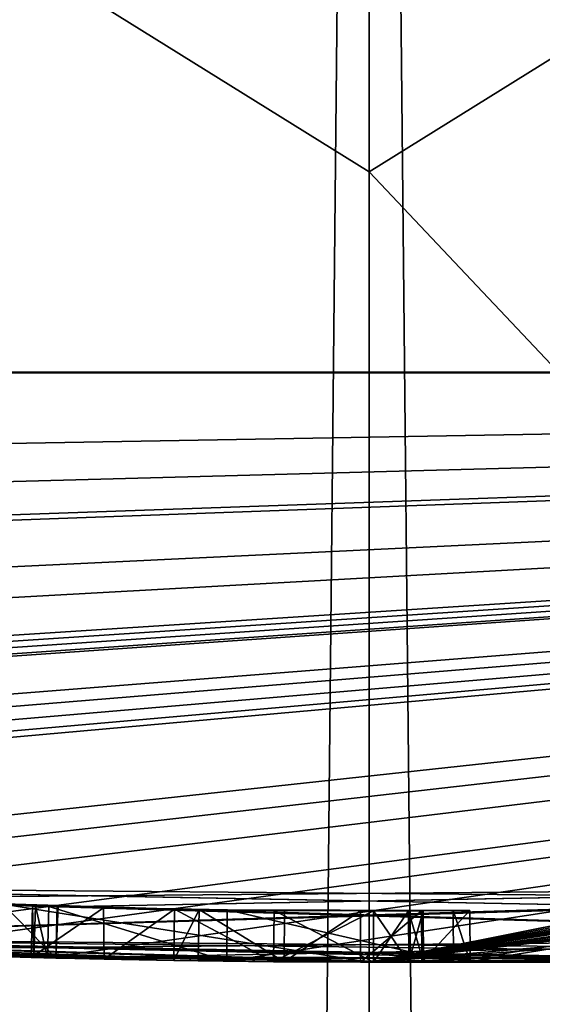
# Model space of a CAD drawing. Units: millimetres. Extents: x -24 to 91, y -240 to 24.
# Drawn here: x -1 to 0, y -24 to -22 of the extents above; entities that cross this region are included whole.
import ezdxf

# ---------------------------------------------------------------- set-up
doc = ezdxf.new("R2010")
doc.units = ezdxf.units.MM
doc.header["$LTSCALE"] = 81.481481
for name, color, linetype in [('184', 7, 'CONTINUOUS'), ('185', 7, 'CONTINUOUS'), ('186', 7, 'CONTINUOUS'), ('187', 7, 'CONTINUOUS'), ('188', 7, 'CONTINUOUS'), ('189', 7, 'CONTINUOUS'), ('190', 7, 'CONTINUOUS'), ('191', 7, 'CONTINUOUS'), ('192', 7, 'CONTINUOUS'), ('193', 7, 'CONTINUOUS'), ('194', 7, 'CONTINUOUS'), ('195', 7, 'CONTINUOUS'), ('210', 7, 'CONTINUOUS'), ('212', 7, 'CONTINUOUS'), ('214', 7, 'CONTINUOUS'), ('216', 7, 'CONTINUOUS'), ('217', 7, 'CONTINUOUS'), ('224', 7, 'CONTINUOUS'), ('225', 7, 'CONTINUOUS'), ('265', 7, 'CONTINUOUS'), ('266', 7, 'CONTINUOUS'), ('34', 7, 'CONTINUOUS'), ('37', 7, 'CONTINUOUS'), ('41', 7, 'CONTINUOUS'), ('47', 7, 'CONTINUOUS'), ('51', 7, 'CONTINUOUS'), ('58', 7, 'CONTINUOUS'), ('650', 7, 'CONTINUOUS'), ('651', 7, 'CONTINUOUS')]:
    doc.layers.add(name, color=color, linetype=linetype)

msp = doc.modelspace()

# ---------------------------------------------------------------- linework, layer by layer
at = {"layer": '184', "color": 252, "linetype": 'Continuous', "true_color": 0x969696}
for points in [[(-0.627, -23.4916, 10.247), (-0.2775, -23.4984, 10.0029), (-0.6243, -23.3917, 10.247), (-0.627, -23.4916, 10.247)], [(-0.6243, -23.3917, 10.247), (-0.2775, -23.4984, 10.0029), (-0.2764, -23.3984, 10.0029), (-0.6243, -23.3917, 10.247)], [(-0.2775, -23.4984, 10.0029), (0.165, -23.4994, 10.128), (-0.2764, -23.3984, 10.0029), (-0.2775, -23.4984, 10.0029)], [(-0.2764, -23.3984, 10.0029), (0.165, -23.4994, 10.128), (0.1643, -23.3994, 10.128), (-0.2764, -23.3984, 10.0029)]]:
    msp.add_3dface(points, dxfattribs=at)
at = {"layer": '185', "color": 252, "linetype": 'Continuous', "true_color": 0x969696}
for points in [[(-0.659, -23.4908, 10.527), (-0.6535, -23.4909, 10.3797), (-0.6562, -23.3908, 10.527), (-0.659, -23.4908, 10.527)], [(-0.6562, -23.3908, 10.527), (-0.6535, -23.4909, 10.3797), (-0.6507, -23.391, 10.3798), (-0.6562, -23.3908, 10.527)], [(-0.6535, -23.4909, 10.3797), (-0.627, -23.4916, 10.247), (-0.6507, -23.391, 10.3798), (-0.6535, -23.4909, 10.3797)], [(-0.627, -23.4916, 10.247), (-0.6243, -23.3917, 10.247), (-0.6507, -23.391, 10.3798), (-0.627, -23.4916, 10.247)]]:
    msp.add_3dface(points, dxfattribs=at)
at = {"layer": '186', "color": 252, "linetype": 'Continuous', "true_color": 0x969696}
for points in [[(-0.659, -23.4908, 11.914), (-0.659, -23.4908, 10.527), (-0.6562, -23.3908, 11.914), (-0.659, -23.4908, 11.914)], [(-0.659, -23.4908, 10.527), (-0.6562, -23.3908, 10.527), (-0.6562, -23.3908, 11.914), (-0.659, -23.4908, 10.527)]]:
    msp.add_3dface(points, dxfattribs=at)
at = {"layer": '187', "color": 252, "linetype": 'Continuous', "true_color": 0x969696}
for points in [[(-0.659, -23.4908, 11.914), (-0.6562, -23.3908, 11.914), (-0.5178, -23.3943, 12.053), (-0.659, -23.4908, 11.914)], [(-0.5168, -23.4943, 12.053), (-0.659, -23.4908, 11.914), (-0.5178, -23.3943, 12.053), (-0.5168, -23.4943, 12.053)], [(-0.3794, -23.3969, 11.914), (-0.5168, -23.4943, 12.053), (-0.5178, -23.3943, 12.053), (-0.3794, -23.3969, 11.914)], [(-0.381, -23.4969, 11.914), (-0.5168, -23.4943, 12.053), (-0.3794, -23.3969, 11.914), (-0.381, -23.4969, 11.914)]]:
    msp.add_3dface(points, dxfattribs=at)
at = {"layer": '188', "color": 252, "linetype": 'Continuous', "true_color": 0x969696}
for points in [[(-0.381, -23.4969, 11.582), (-0.381, -23.4969, 11.914), (-0.3794, -23.3969, 11.582), (-0.381, -23.4969, 11.582)], [(-0.381, -23.4969, 11.914), (-0.3794, -23.3969, 11.914), (-0.3794, -23.3969, 11.582), (-0.381, -23.4969, 11.914)]]:
    msp.add_3dface(points, dxfattribs=at)
at = {"layer": '189', "color": 252, "linetype": 'Continuous', "true_color": 0x969696}
for points in [[(-0.186, -23.4993, 11.582), (-0.381, -23.4969, 11.582), (-0.3794, -23.3969, 11.582), (-0.186, -23.4993, 11.582)], [(-0.186, -23.4993, 11.582), (-0.3794, -23.3969, 11.582), (-0.1852, -23.3993, 11.582), (-0.186, -23.4993, 11.582)], [(0.009, -23.4, 11.582), (-0.186, -23.4993, 11.582), (-0.1852, -23.3993, 11.582), (0.009, -23.4, 11.582)], [(0.009, -23.5, 11.582), (-0.186, -23.4993, 11.582), (0.009, -23.4, 11.582), (0.009, -23.5, 11.582)]]:
    msp.add_3dface(points, dxfattribs=at)
at = {"layer": '190', "color": 252, "linetype": 'Continuous', "true_color": 0x969696}
for points in [[(0.0776, -23.4999, 11.5536), (0.009, -23.5, 11.582), (0.0772, -23.3999, 11.5537), (0.0776, -23.4999, 11.5536)], [(0.009, -23.5, 11.582), (0.009, -23.4, 11.582), (0.0772, -23.3999, 11.5537), (0.009, -23.5, 11.582)], [(0.1055, -23.3998, 11.485), (0.0776, -23.4999, 11.5536), (0.0772, -23.3999, 11.5537), (0.1055, -23.3998, 11.485)], [(0.106, -23.4998, 11.485), (0.0776, -23.4999, 11.5536), (0.1055, -23.3998, 11.485), (0.106, -23.4998, 11.485)]]:
    msp.add_3dface(points, dxfattribs=at)
at = {"layer": '191', "color": 252, "linetype": 'Continuous', "true_color": 0x969696}
for points in [[(0.106, -23.4998, 11.443), (0.106, -23.4998, 11.485), (0.1055, -23.3998, 11.485), (0.106, -23.4998, 11.443)], [(0.106, -23.4998, 11.443), (0.1055, -23.3998, 11.485), (0.1055, -23.3998, 11.443), (0.106, -23.4998, 11.443)]]:
    msp.add_3dface(points, dxfattribs=at)
at = {"layer": '192', "color": 252, "linetype": 'Continuous', "true_color": 0x969696}
for points in [[(0.009, -23.4, 11.346), (0.0776, -23.4999, 11.3744), (0.0772, -23.3999, 11.3744), (0.009, -23.4, 11.346)], [(0.009, -23.5, 11.346), (0.0776, -23.4999, 11.3744), (0.009, -23.4, 11.346), (0.009, -23.5, 11.346)], [(0.106, -23.4998, 11.443), (0.1055, -23.3998, 11.443), (0.0772, -23.3999, 11.3744), (0.106, -23.4998, 11.443)], [(0.0776, -23.4999, 11.3744), (0.106, -23.4998, 11.443), (0.0772, -23.3999, 11.3744), (0.0776, -23.4999, 11.3744)]]:
    msp.add_3dface(points, dxfattribs=at)
at = {"layer": '193', "color": 252, "linetype": 'Continuous', "true_color": 0x969696}
for points in [[(-0.381, -23.4969, 11.346), (-0.186, -23.4993, 11.346), (-0.3794, -23.3969, 11.346), (-0.381, -23.4969, 11.346)], [(-0.3794, -23.3969, 11.346), (-0.186, -23.4993, 11.346), (-0.1852, -23.3993, 11.346), (-0.3794, -23.3969, 11.346)], [(-0.186, -23.4993, 11.346), (0.009, -23.5, 11.346), (-0.1852, -23.3993, 11.346), (-0.186, -23.4993, 11.346)], [(0.009, -23.5, 11.346), (0.009, -23.4, 11.346), (-0.1852, -23.3993, 11.346), (0.009, -23.5, 11.346)]]:
    msp.add_3dface(points, dxfattribs=at)
at = {"layer": '194', "color": 252, "linetype": 'Continuous', "true_color": 0x969696}
for points in [[(-0.381, -23.4969, 10.507), (-0.381, -23.4969, 11.346), (-0.3794, -23.3969, 10.507), (-0.381, -23.4969, 10.507)], [(-0.381, -23.4969, 11.346), (-0.3794, -23.3969, 11.346), (-0.3794, -23.3969, 10.507), (-0.381, -23.4969, 11.346)]]:
    msp.add_3dface(points, dxfattribs=at)
at = {"layer": '195', "color": 252, "linetype": 'Continuous', "true_color": 0x969696}
for points in [[(-0.381, -23.4969, 10.507), (-0.3794, -23.3969, 10.507), (-0.3314, -23.3977, 10.3113), (-0.381, -23.4969, 10.507)], [(-0.333, -23.4976, 10.3115), (-0.381, -23.4969, 10.507), (-0.3314, -23.3977, 10.3113), (-0.333, -23.4976, 10.3115)], [(-0.1655, -23.4994, 10.2388), (-0.333, -23.4976, 10.3115), (-0.3314, -23.3977, 10.3113), (-0.1655, -23.4994, 10.2388)], [(-0.1647, -23.3994, 10.2388), (-0.1655, -23.4994, 10.2388), (-0.3314, -23.3977, 10.3113), (-0.1647, -23.3994, 10.2388)], [(-0.0163, -23.4, 10.2852), (-0.1655, -23.4994, 10.2388), (-0.1647, -23.3994, 10.2388), (-0.0163, -23.4, 10.2852)], [(-0.0163, -23.5, 10.2853), (-0.1655, -23.4994, 10.2388), (-0.0163, -23.4, 10.2852), (-0.0163, -23.5, 10.2853)], [(0.1029, -23.4998, 10.3271), (-0.0163, -23.5, 10.2853), (0.1022, -23.3998, 10.3271), (0.1029, -23.4998, 10.3271)], [(0.1022, -23.3998, 10.3271), (-0.0163, -23.5, 10.2853), (-0.0163, -23.4, 10.2852), (0.1022, -23.3998, 10.3271)], [(0.1964, -23.3992, 10.2451), (0.1029, -23.4998, 10.3271), (0.1022, -23.3998, 10.3271), (0.1964, -23.3992, 10.2451)], [(0.1973, -23.4992, 10.2449), (0.1029, -23.4998, 10.3271), (0.1964, -23.3992, 10.2451), (0.1973, -23.4992, 10.2449)], [(0.1643, -23.3994, 10.128), (0.1973, -23.4992, 10.2449), (0.1964, -23.3992, 10.2451), (0.1643, -23.3994, 10.128)], [(0.165, -23.4994, 10.128), (0.1973, -23.4992, 10.2449), (0.1643, -23.3994, 10.128), (0.165, -23.4994, 10.128)]]:
    msp.add_3dface(points, dxfattribs=at)
at = {"layer": '210', "color": 252, "linetype": 'Continuous', "true_color": 0x969696}
for points in [[(-1.474, -23.3535, 13.798), (-1.4786, -23.4534, 13.798), (1.0736, -23.3754, 15.2692), (-1.474, -23.3535, 13.798)], [(-1.4786, -23.4534, 13.798), (1.0806, -23.4751, 15.2734), (1.0736, -23.3754, 15.2692), (-1.4786, -23.4534, 13.798)]]:
    msp.add_3dface(points, dxfattribs=at)
at = {"layer": '212', "color": 252, "linetype": 'Continuous', "true_color": 0x969696}
for points in [[(0.6065, -23.3921, 15.5373), (-1.4858, -23.453, 14.3387), (-1.4807, -23.3531, 14.3387), (0.6065, -23.3921, 15.5373)], [(0.6109, -23.4921, 15.5404), (-1.4858, -23.453, 14.3387), (0.6065, -23.3921, 15.5373), (0.6109, -23.4921, 15.5404)]]:
    msp.add_3dface(points, dxfattribs=at)
at = {"layer": '214', "color": 252, "linetype": 'Continuous', "true_color": 0x969696}
for points in [[(1.474, -23.3535, 19.713), (1.4786, -23.4534, 19.713), (-1.0736, -23.3754, 18.2418), (1.474, -23.3535, 19.713)], [(1.4786, -23.4534, 19.713), (-1.0806, -23.4751, 18.2376), (-1.0736, -23.3754, 18.2418), (1.4786, -23.4534, 19.713)]]:
    msp.add_3dface(points, dxfattribs=at)
at = {"layer": '216', "color": 252, "linetype": 'Continuous', "true_color": 0x969696}
for points in [[(-0.6065, -23.3921, 17.9737), (1.4858, -23.453, 19.1723), (1.4807, -23.3531, 19.1723), (-0.6065, -23.3921, 17.9737)], [(-0.611, -23.4921, 15.54), (-0.6109, -23.4921, 17.9706), (-0.6084, -23.3921, 15.54), (-0.611, -23.4921, 15.54)], [(-0.6109, -23.4921, 17.9706), (1.4858, -23.453, 19.1723), (-0.6065, -23.3921, 17.9737), (-0.6109, -23.4921, 17.9706)], [(-0.6084, -23.3921, 15.54), (-0.6109, -23.4921, 17.9706), (-0.6065, -23.3921, 17.9737), (-0.6084, -23.3921, 15.54)]]:
    msp.add_3dface(points, dxfattribs=at)
at = {"layer": '217', "color": 252, "linetype": 'Continuous', "true_color": 0x969696}
for points in [[(-0.7038, -23.4895, 15.1741), (-0.611, -23.4921, 15.54), (-0.7118, -23.3892, 15.1677), (-0.7038, -23.4895, 15.1741)], [(-0.611, -23.4921, 15.54), (-0.6084, -23.3921, 15.54), (-0.7118, -23.3892, 15.1677), (-0.611, -23.4921, 15.54)]]:
    msp.add_3dface(points, dxfattribs=at)
at = {"layer": '224', "color": 252, "linetype": 'Continuous', "true_color": 0x969696}
for points in [[(-1.474, -23.3535, 13.798), (0.6065, -23.3921, 15.5373), (-1.4807, -23.3531, 14.3387), (-1.474, -23.3535, 13.798)], [(-1.474, -23.3535, 13.798), (1.0736, -23.3754, 15.2692), (0.6065, -23.3921, 15.5373), (-1.474, -23.3535, 13.798)], [(1.474, -23.3535, 19.713), (-1.0736, -23.3754, 18.2418), (-0.6065, -23.3921, 17.9737), (1.474, -23.3535, 19.713)], [(1.474, -23.3535, 19.713), (-0.6065, -23.3921, 17.9737), (1.4807, -23.3531, 19.1723), (1.474, -23.3535, 19.713)], [(-1.0736, -23.3754, 18.2418), (-0.6084, -23.3921, 15.54), (-0.6065, -23.3921, 17.9737), (-1.0736, -23.3754, 18.2418)], [(-0.6084, -23.3921, 15.54), (-1.0736, -23.3754, 18.2418), (-0.7118, -23.3892, 15.1677), (-0.6084, -23.3921, 15.54)], [(-0.6507, -23.391, 10.3798), (-0.6243, -23.3917, 10.247), (-0.6562, -23.3908, 11.914), (-0.6507, -23.391, 10.3798)], [(-0.6562, -23.3908, 11.914), (-0.6243, -23.3917, 10.247), (-0.5178, -23.3943, 12.053), (-0.6562, -23.3908, 11.914)], [(-0.6562, -23.3908, 10.527), (-0.6507, -23.391, 10.3798), (-0.6562, -23.3908, 11.914), (-0.6562, -23.3908, 10.527)], [(-0.6243, -23.3917, 10.247), (-0.2764, -23.3984, 10.0029), (-0.3794, -23.3969, 10.507), (-0.6243, -23.3917, 10.247)], [(-0.5178, -23.3943, 12.053), (-0.6243, -23.3917, 10.247), (-0.3794, -23.3969, 10.507), (-0.5178, -23.3943, 12.053)], [(-0.3794, -23.3969, 11.914), (-0.5178, -23.3943, 12.053), (-0.3794, -23.3969, 11.582), (-0.3794, -23.3969, 11.914)], [(-0.3794, -23.3969, 11.582), (-0.5178, -23.3943, 12.053), (-0.3794, -23.3969, 11.346), (-0.3794, -23.3969, 11.582)], [(-0.3794, -23.3969, 11.346), (-0.5178, -23.3943, 12.053), (-0.3794, -23.3969, 10.507), (-0.3794, -23.3969, 11.346)], [(-0.3794, -23.3969, 10.507), (-0.2764, -23.3984, 10.0029), (-0.3314, -23.3977, 10.3113), (-0.3794, -23.3969, 10.507)], [(-0.1852, -23.3993, 11.582), (-0.3794, -23.3969, 11.582), (-0.1852, -23.3993, 11.346), (-0.1852, -23.3993, 11.582)], [(-0.3794, -23.3969, 11.582), (-0.3794, -23.3969, 11.346), (-0.1852, -23.3993, 11.346), (-0.3794, -23.3969, 11.582)], [(-0.2764, -23.3984, 10.0029), (-0.1647, -23.3994, 10.2388), (-0.3314, -23.3977, 10.3113), (-0.2764, -23.3984, 10.0029)], [(-0.2764, -23.3984, 10.0029), (0.1643, -23.3994, 10.128), (-0.1647, -23.3994, 10.2388), (-0.2764, -23.3984, 10.0029)], [(0.009, -23.4, 11.582), (-0.1852, -23.3993, 11.582), (0.009, -23.4, 11.346), (0.009, -23.4, 11.582)], [(0.009, -23.4, 11.346), (-0.1852, -23.3993, 11.582), (-0.1852, -23.3993, 11.346), (0.009, -23.4, 11.346)], [(0.1643, -23.3994, 10.128), (-0.0163, -23.4, 10.2852), (-0.1647, -23.3994, 10.2388), (0.1643, -23.3994, 10.128)], [(0.1643, -23.3994, 10.128), (0.1022, -23.3998, 10.3271), (-0.0163, -23.4, 10.2852), (0.1643, -23.3994, 10.128)], [(0.0772, -23.3999, 11.5537), (0.009, -23.4, 11.582), (0.0772, -23.3999, 11.3744), (0.0772, -23.3999, 11.5537)], [(0.009, -23.4, 11.582), (0.009, -23.4, 11.346), (0.0772, -23.3999, 11.3744), (0.009, -23.4, 11.582)], [(0.1055, -23.3998, 11.485), (0.0772, -23.3999, 11.5537), (0.1055, -23.3998, 11.443), (0.1055, -23.3998, 11.485)], [(0.1055, -23.3998, 11.443), (0.0772, -23.3999, 11.5537), (0.0772, -23.3999, 11.3744), (0.1055, -23.3998, 11.443)], [(0.1643, -23.3994, 10.128), (0.1964, -23.3992, 10.2451), (0.1022, -23.3998, 10.3271), (0.1643, -23.3994, 10.128)]]:
    msp.add_3dface(points, dxfattribs=at)
at = {"layer": '225', "color": 252, "linetype": 'Continuous', "true_color": 0x969696}
for points in [[(-19.0119, -13.813, 121), (-7.2619, -22.3498, 121), (0, -14.5, 121), (-19.0119, -13.813, 121)], [(-7.2619, -22.3498, 121), (7.2619, -22.3498, 121), (19.0119, -13.813, 121), (-7.2619, -22.3498, 121)], [(-7.2619, -22.3498, 121), (19.0119, -13.813, 121), (0, -14.5, 121), (-7.2619, -22.3498, 121)]]:
    msp.add_3dface(points, dxfattribs=at)
at = {"layer": '265', "color": 7, "linetype": 'Continuous'}
for points in [[(0, -15.5, 271.5), (-3.4491, -14.9372, 270.1199), (0, -208, 271.5), (0, -15.5, 271.5)], [(0, -208, 271.5), (-3.4491, -14.9372, 270.1199), (-3.1262, -208.419, 270.4021), (0, -208, 271.5)], [(-2.1193, -15.2899, 261.9714), (0, -15.5, 261.5), (-1.9517, -208.1632, 261.8966), (-2.1193, -15.2899, 261.9714)], [(0, -15.5, 261.5), (0, -208, 261.5), (-1.9517, -208.1632, 261.8966), (0, -15.5, 261.5)]]:
    msp.add_3dface(points, dxfattribs=at)
at = {"layer": '266', "color": 7, "linetype": 'Continuous'}
for points in [[(0, -208, 261.5), (0, -15.5, 261.5), (3.4491, -14.9372, 262.8801), (0, -208, 261.5)], [(0, -208, 261.5), (3.4491, -14.9372, 262.8801), (3.1262, -208.419, 262.5978), (0, -208, 261.5)], [(2.1193, -15.2899, 271.0286), (0, -15.5, 271.5), (1.9518, -208.1632, 271.1033), (2.1193, -15.2899, 271.0286)], [(0, -15.5, 271.5), (0, -208, 271.5), (1.9518, -208.1632, 271.1033), (0, -15.5, 271.5)]]:
    msp.add_3dface(points, dxfattribs=at)
at = {"layer": '34', "color": 252, "linetype": 'Continuous', "true_color": 0x969696}
for points in [[(8.9931, -21.7112, 104), (7.2619, -22.3498, 121), (0, -23.5, 104), (8.9931, -21.7112, 104)], [(8.9931, -21.7112, 41), (0, -23.5, 41), (8.972, -21.7199, 12.224), (8.9931, -21.7112, 41)], [(8.972, -21.7199, 12.224), (0, -23.5, 41), (8.972, -21.7199, 11.455), (8.972, -21.7199, 12.224)], [(8.972, -21.7199, 11.455), (0, -23.5, 41), (8.5923, -21.8729, 11.6143), (8.972, -21.7199, 11.455)], [(8.5923, -21.8729, 11.6143), (0, -23.5, 41), (8.2004, -22.0228, 11.5072), (8.5923, -21.8729, 11.6143)], [(8.2004, -22.0228, 11.5072), (0, -23.5, 41), (7.8442, -22.1522, 11.464), (8.2004, -22.0228, 11.5072)], [(7.8442, -22.1522, 11.464), (0, -23.5, 41), (7.7749, -22.1766, 11.5777), (7.8442, -22.1522, 11.464)], [(7.7749, -22.1766, 11.5777), (0, -23.5, 41), (7.6171, -22.2313, 11.6135), (7.7749, -22.1766, 11.5777)], [(7.6171, -22.2313, 11.6135), (0, -23.5, 41), (7.427, -22.2955, 11.5734), (7.6171, -22.2313, 11.6135)], [(7.427, -22.2955, 11.5734), (0, -23.5, 41), (7.245, -22.3553, 11.4185), (7.427, -22.2955, 11.5734)], [(7.2619, -22.3498, 121), (-7.2619, -22.3498, 121), (0, -23.5, 104), (7.2619, -22.3498, 121)], [(0, -23.5, 104), (-7.2619, -22.3498, 121), (0, -23.5, 96.125), (0, -23.5, 104)], [(0, -23.5, 96.125), (-7.2619, -22.3498, 121), (0, -23.5, 88.25), (0, -23.5, 96.125)], [(0, -23.5, 88.25), (-7.2619, -22.3498, 121), (0, -23.5, 80.375), (0, -23.5, 88.25)], [(0, -23.5, 80.375), (-7.2619, -22.3498, 121), (0, -23.5, 72.5), (0, -23.5, 80.375)], [(0, -23.5, 72.5), (-7.2619, -22.3498, 121), (0, -23.5, 64.625), (0, -23.5, 72.5)], [(0, -23.5, 64.625), (-7.2619, -22.3498, 121), (0, -23.5, 56.75), (0, -23.5, 64.625)], [(0, -23.5, 56.75), (-7.2619, -22.3498, 121), (0, -23.5, 48.875), (0, -23.5, 56.75)], [(0, -23.5, 48.875), (-7.2619, -22.3498, 121), (0, -23.5, 41), (0, -23.5, 48.875)], [(0, -23.5, 41), (-7.2619, -22.3498, 121), (-1.0806, -23.4751, 18.2376), (0, -23.5, 41)], [(-7.2619, -22.3498), (7.2619, -22.3498), (-7.252, -22.353, 10.146), (-7.2619, -22.3498)], [(-7.252, -22.353, 10.146), (7.2619, -22.3498), (-6.4762, -22.59, 10.0541), (-7.252, -22.353, 10.146)], [(-6.4762, -22.59, 10.0541), (7.2619, -22.3498), (-6.0535, -22.7069, 10.0055), (-6.4762, -22.59, 10.0541)], [(-6.0535, -22.7069, 10.0055), (7.2619, -22.3498), (-5.683, -22.8025, 10.132), (-6.0535, -22.7069, 10.0055)], [(-5.683, -22.8025, 10.132), (7.2619, -22.3498), (-5.624, -22.8171, 10.195), (-5.683, -22.8025, 10.132)], [(7.2619, -22.3498), (-5.1019, -22.9395, 10.0646), (-5.624, -22.8171, 10.195), (7.2619, -22.3498)], [(-5.1019, -22.9395, 10.0646), (7.2619, -22.3498), (-4.7563, -23.0136, 10.0262), (-5.1019, -22.9395, 10.0646)], [(7.2619, -22.3498), (-4.3328, -23.0971, 10.0777), (-4.7563, -23.0136, 10.0262), (7.2619, -22.3498)], [(-4.3328, -23.0971, 10.0777), (7.2619, -22.3498), (-4.264, -23.1099, 10.049), (-4.3328, -23.0971, 10.0777)], [(-4.264, -23.1099, 10.049), (7.2619, -22.3498), (-4.193, -23.1229, 10.049), (-4.264, -23.1099, 10.049)], [(-4.193, -23.1229, 10.049), (7.2619, -22.3498), (-4.1242, -23.1353, 10.0776), (-4.193, -23.1229, 10.049)], [(-4.1242, -23.1353, 10.0776), (7.2619, -22.3498), (-4.096, -23.1403, 10.146), (-4.1242, -23.1353, 10.0776)], [(-4.096, -23.1403, 10.146), (7.2619, -22.3498), (-3.669, -23.2118, 10.1788), (-4.096, -23.1403, 10.146)], [(-3.669, -23.2118, 10.1788), (7.2619, -22.3498), (-3.5288, -23.2335, 10.0512), (-3.669, -23.2118, 10.1788)], [(-3.5288, -23.2335, 10.0512), (7.2619, -22.3498), (-3.3776, -23.256, 10.0271), (-3.5288, -23.2335, 10.0512)], [(-3.3776, -23.256, 10.0271), (7.2619, -22.3498), (-3.2515, -23.274, 10.0385), (-3.3776, -23.256, 10.0271)], [(-3.2515, -23.274, 10.0385), (7.2619, -22.3498), (-3.1797, -23.2839, 10.1156), (-3.2515, -23.274, 10.0385)], [(7.2619, -22.3498), (-2.304, -23.3868, 10.144), (-3.1797, -23.2839, 10.1156), (7.2619, -22.3498)], [(-2.304, -23.3868, 10.144), (7.2619, -22.3498), (-2.0494, -23.4105, 10.036), (-2.304, -23.3868, 10.144)], [(-2.0494, -23.4105, 10.036), (7.2619, -22.3498), (-1.727, -23.4365, 10), (-2.0494, -23.4105, 10.036)], [(-1.727, -23.4365, 10), (7.2619, -22.3498), (-1.2111, -23.4688, 10.1575), (-1.727, -23.4365, 10)], [(-1.2111, -23.4688, 10.1575), (7.2619, -22.3498), (-0.99, -23.4791, 10.666), (-1.2111, -23.4688, 10.1575)], [(-0.99, -23.4791, 10.666), (7.2619, -22.3498), (-0.627, -23.4916, 10.247), (-0.99, -23.4791, 10.666)], [(-0.627, -23.4916, 10.247), (7.2619, -22.3498), (-0.2775, -23.4984, 10.0029), (-0.627, -23.4916, 10.247)], [(7.2619, -22.3498), (0.165, -23.4994, 10.128), (-0.2775, -23.4984, 10.0029), (7.2619, -22.3498)], [(7.245, -22.3553, 11.4185), (0, -23.5, 41), (7.2069, -22.3676, 11.523), (7.245, -22.3553, 11.4185)], [(0.165, -23.4994, 10.128), (7.2619, -22.3498), (0.1973, -23.4992, 10.2449), (0.165, -23.4994, 10.128)], [(7.2619, -22.3498), (0.4182, -23.4963, 10.2351), (0.1973, -23.4992, 10.2449), (7.2619, -22.3498)], [(7.2069, -22.3676, 11.523), (0, -23.5, 41), (7.0762, -22.4093, 11.598), (7.2069, -22.3676, 11.523)], [(7.0762, -22.4093, 11.598), (0, -23.5, 41), (6.98, -22.4395, 11.483), (7.0762, -22.4093, 11.598)], [(0, -23.5, 41), (6.5194, -22.5776, 11.3779), (6.98, -22.4395, 10.146), (0, -23.5, 41)], [(6.98, -22.4395, 11.483), (0, -23.5, 41), (6.98, -22.4395, 10.146), (6.98, -22.4395, 11.483)], [(6.5194, -22.5776, 11.3779), (0, -23.5, 41), (6.2648, -22.6495, 11.5848), (6.5194, -22.5776, 11.3779)], [(6.2648, -22.6495, 11.5848), (0, -23.5, 41), (5.8928, -22.7492, 11.6124), (6.2648, -22.6495, 11.5848)], [(5.8928, -22.7492, 11.6124), (0, -23.5, 41), (5.515, -22.8437, 11.512), (5.8928, -22.7492, 11.6124)], [(5.515, -22.8437, 11.512), (0, -23.5, 41), (5.4352, -22.8628, 11.444), (5.515, -22.8437, 11.512)], [(5.4352, -22.8628, 11.444), (0, -23.5, 41), (5.4218, -22.866, 11.352), (5.4352, -22.8628, 11.444)], [(5.4218, -22.866, 11.352), (0, -23.5, 41), (5.4032, -22.8704, 10.7403), (5.4218, -22.866, 11.352)], [(5.4032, -22.8704, 10.7403), (0, -23.5, 41), (4.0462, -23.1491, 18.2236), (5.4032, -22.8704, 10.7403)], [(4.0462, -23.1491, 18.2236), (0, -23.5, 41), (1.4786, -23.4534, 19.713), (4.0462, -23.1491, 18.2236)], [(-1.4858, -23.453, 14.3387), (0.6109, -23.4921, 15.5404), (-0.7038, -23.4895, 15.1741), (-1.4858, -23.453, 14.3387)], [(-1.0088, -23.4783, 12.0088), (-0.659, -23.4908, 11.914), (-1.4786, -23.4534, 13.798), (-1.0088, -23.4783, 12.0088)], [(0.548, -23.4936, 11.512), (0.9245, -23.4818, 11.6129), (-1.4786, -23.4534, 13.798), (0.548, -23.4936, 11.512)], [(-1.4786, -23.4534, 13.798), (0.9245, -23.4818, 11.6129), (1.0806, -23.4751, 15.2734), (-1.4786, -23.4534, 13.798)], [(0.4667, -23.4954, 11.4415), (0.548, -23.4936, 11.512), (-1.4786, -23.4534, 13.798), (0.4667, -23.4954, 11.4415)], [(0.456, -23.4956, 11.3479), (0.4667, -23.4954, 11.4415), (-1.4786, -23.4534, 13.798), (0.456, -23.4956, 11.3479)], [(0.0776, -23.4999, 11.5536), (0.456, -23.4956, 11.3479), (-1.4786, -23.4534, 13.798), (0.0776, -23.4999, 11.5536)], [(0.009, -23.5, 11.582), (0.0776, -23.4999, 11.5536), (-1.4786, -23.4534, 13.798), (0.009, -23.5, 11.582)], [(-0.186, -23.4993, 11.582), (0.009, -23.5, 11.582), (-1.4786, -23.4534, 13.798), (-0.186, -23.4993, 11.582)], [(-0.381, -23.4969, 11.914), (-0.186, -23.4993, 11.582), (-1.4786, -23.4534, 13.798), (-0.381, -23.4969, 11.914)], [(-0.5168, -23.4943, 12.053), (-0.381, -23.4969, 11.914), (-1.4786, -23.4534, 13.798), (-0.5168, -23.4943, 12.053)], [(-0.659, -23.4908, 11.914), (-0.5168, -23.4943, 12.053), (-1.4786, -23.4534, 13.798), (-0.659, -23.4908, 11.914)], [(1.4786, -23.4534, 19.713), (0, -23.5, 41), (-1.0806, -23.4751, 18.2376), (1.4786, -23.4534, 19.713)], [(-0.6109, -23.4921, 17.9706), (0.7038, -23.4895, 18.3369), (1.4858, -23.453, 19.1723), (-0.6109, -23.4921, 17.9706)], [(-1.0088, -23.4783, 12.0088), (-0.99, -23.4791, 10.666), (-0.659, -23.4908, 10.527), (-1.0088, -23.4783, 12.0088)], [(-0.659, -23.4908, 11.914), (-1.0088, -23.4783, 12.0088), (-0.659, -23.4908, 10.527), (-0.659, -23.4908, 11.914)], [(-0.659, -23.4908, 10.527), (-0.99, -23.4791, 10.666), (-0.6535, -23.4909, 10.3797), (-0.659, -23.4908, 10.527)], [(-0.6535, -23.4909, 10.3797), (-0.99, -23.4791, 10.666), (-0.627, -23.4916, 10.247), (-0.6535, -23.4909, 10.3797)], [(-0.7038, -23.4895, 15.1741), (0.6109, -23.4921, 15.5404), (-0.611, -23.4921, 15.54), (-0.7038, -23.4895, 15.1741)], [(0.611, -23.4921, 17.971), (0.7038, -23.4895, 18.3369), (-0.6109, -23.4921, 17.9706), (0.611, -23.4921, 17.971)], [(-0.611, -23.4921, 15.54), (0.6109, -23.4921, 15.5404), (-0.6109, -23.4921, 17.9706), (-0.611, -23.4921, 15.54)], [(0.6109, -23.4921, 15.5404), (0.611, -23.4921, 17.971), (-0.6109, -23.4921, 17.9706), (0.6109, -23.4921, 15.5404)], [(-0.381, -23.4969, 10.507), (-0.333, -23.4976, 10.3115), (-0.381, -23.4969, 11.346), (-0.381, -23.4969, 10.507)], [(-0.381, -23.4969, 11.346), (-0.333, -23.4976, 10.3115), (-0.186, -23.4993, 11.346), (-0.381, -23.4969, 11.346)], [(-0.381, -23.4969, 11.582), (-0.186, -23.4993, 11.582), (-0.381, -23.4969, 11.914), (-0.381, -23.4969, 11.582)], [(-0.333, -23.4976, 10.3115), (-0.1655, -23.4994, 10.2388), (-0.186, -23.4993, 11.346), (-0.333, -23.4976, 10.3115)], [(-0.1655, -23.4994, 10.2388), (-0.0163, -23.5, 10.2853), (-0.186, -23.4993, 11.346), (-0.1655, -23.4994, 10.2388)], [(-0.186, -23.4993, 11.346), (-0.0163, -23.5, 10.2853), (0.009, -23.5, 11.346), (-0.186, -23.4993, 11.346)], [(-0.0163, -23.5, 10.2853), (0.1029, -23.4998, 10.3271), (0.009, -23.5, 11.346), (-0.0163, -23.5, 10.2853)], [(0.009, -23.5, 11.346), (0.1029, -23.4998, 10.3271), (0.0776, -23.4999, 11.3744), (0.009, -23.5, 11.346)], [(0.4334, -23.496, 10.7361), (0.456, -23.4956, 11.3479), (0.0776, -23.4999, 11.5536), (0.4334, -23.496, 10.7361)], [(0.106, -23.4998, 11.485), (0.4334, -23.496, 10.7361), (0.0776, -23.4999, 11.5536), (0.106, -23.4998, 11.485)], [(0.0776, -23.4999, 11.3744), (0.1029, -23.4998, 10.3271), (0.106, -23.4998, 11.443), (0.0776, -23.4999, 11.3744)], [(0.1029, -23.4998, 10.3271), (0.1973, -23.4992, 10.2449), (0.106, -23.4998, 11.443), (0.1029, -23.4998, 10.3271)], [(0.361, -23.4972, 10.477), (0.4334, -23.496, 10.7361), (0.106, -23.4998, 11.485), (0.361, -23.4972, 10.477)], [(0.1973, -23.4992, 10.2449), (0.361, -23.4972, 10.477), (0.106, -23.4998, 11.485), (0.1973, -23.4992, 10.2449)], [(0.106, -23.4998, 11.443), (0.1973, -23.4992, 10.2449), (0.106, -23.4998, 11.485), (0.106, -23.4998, 11.443)], [(0.4182, -23.4963, 10.2351), (0.361, -23.4972, 10.477), (0.1973, -23.4992, 10.2449), (0.4182, -23.4963, 10.2351)]]:
    msp.add_3dface(points, dxfattribs=at)
at = {"layer": '37', "color": 252, "linetype": 'Continuous', "true_color": 0x969696}
for points in [[(8.9931, -21.7112, 104), (0, -23.5, 104), (5.9207, -22.7575, 96.3024), (8.9931, -21.7112, 104)], [(0, -23.5, 104), (0, -23.5, 96.125), (5.9207, -22.7575, 96.3024), (0, -23.5, 104)], [(5.9207, -22.7575, 96.3024), (0, -23.5, 96.125), (5.1726, -23.122, 88.364), (5.9207, -22.7575, 96.3024)], [(0, -23.5, 96.125), (0, -23.5, 88.25), (5.1726, -23.122, 88.364), (0, -23.5, 96.125)]]:
    msp.add_3dface(points, dxfattribs=at)
at = {"layer": '41', "color": 252, "linetype": 'Continuous', "true_color": 0x969696}
for points in [[(5.1726, -23.122, 88.364), (0, -23.5, 88.25), (5.2334, -23.4212, 80.363), (5.1726, -23.122, 88.364)], [(0, -23.5, 88.25), (0, -23.5, 80.375), (5.2334, -23.4212, 80.363), (0, -23.5, 88.25)], [(5.2334, -23.4212, 80.363), (0, -23.5, 80.375), (7.875, -23.5, 72.5), (5.2334, -23.4212, 80.363)], [(0, -23.5, 80.375), (0, -23.5, 72.5), (7.875, -23.5, 72.5), (0, -23.5, 80.375)]]:
    msp.add_3dface(points, dxfattribs=at)
at = {"layer": '47', "color": 252, "linetype": 'Continuous', "true_color": 0x969696}
for points in [[(0, -23.5, 48.875), (0, -23.5, 41), (8.9931, -21.7112, 41), (0, -23.5, 48.875)], [(0, -23.5, 48.875), (8.9931, -21.7112, 41), (5.9207, -22.7575, 48.6976), (0, -23.5, 48.875)], [(0, -23.5, 56.75), (0, -23.5, 48.875), (5.9207, -22.7575, 48.6976), (0, -23.5, 56.75)], [(0, -23.5, 56.75), (5.9207, -22.7575, 48.6976), (5.1726, -23.122, 56.636), (0, -23.5, 56.75)]]:
    msp.add_3dface(points, dxfattribs=at)
at = {"layer": '51', "color": 252, "linetype": 'Continuous', "true_color": 0x969696}
for points in [[(0, -23.5, 64.625), (0, -23.5, 56.75), (5.1726, -23.122, 56.636), (0, -23.5, 64.625)], [(0, -23.5, 64.625), (5.1726, -23.122, 56.636), (5.2334, -23.4212, 64.637), (0, -23.5, 64.625)], [(0, -23.5, 72.5), (0, -23.5, 64.625), (5.2334, -23.4212, 64.637), (0, -23.5, 72.5)], [(7.875, -23.5, 72.5), (0, -23.5, 72.5), (5.2334, -23.4212, 64.637), (7.875, -23.5, 72.5)]]:
    msp.add_3dface(points, dxfattribs=at)
at = {"layer": '58', "color": 252, "linetype": 'Continuous', "true_color": 0x969696}
for points in [[(19.0119, -13.813), (7.2619, -22.3498), (-19.0119, -13.813), (19.0119, -13.813)], [(7.2619, -22.3498), (-7.2619, -22.3498), (-19.0119, -13.813), (7.2619, -22.3498)]]:
    msp.add_3dface(points, dxfattribs=at)
at = {"layer": '650', "color": 250, "linetype": 'Continuous', "true_color": 0x282828}
for points in [[(-8.5229, -11.9952, 550.321), (-8.5229, -39.479, 577.8048), (0, -15.2124, 558.934), (-8.5229, -11.9952, 550.321)], [(0, -15.2124, 558.934), (-8.5229, -39.479, 577.8048), (0, -49, 587.2852), (0, -15.2124, 558.934)], [(0, -16.383, 496.4189), (0, -21.9598, 514.803), (-8.5008, -16.678, 508.4345), (0, -16.383, 496.4189)], [(0, -21.9598, 514.803), (0, -31.016, 531.7459), (-8.5008, -16.678, 508.4345), (0, -21.9598, 514.803)], [(-8.5008, -16.678, 508.4345), (0, -31.016, 531.7459), (-8.5008, -30.9889, 536.5213), (-8.5008, -16.678, 508.4345)]]:
    msp.add_3dface(points, dxfattribs=at)
at = {"layer": '651', "color": 250, "linetype": 'Continuous', "true_color": 0x282828}
for points in [[(8.5008, -11.9822, 550.3304), (0, -15.2124, 558.934), (8.5008, -39.4696, 577.8178), (8.5008, -11.9822, 550.3304)], [(0, -15.2124, 558.934), (0, -49, 587.2852), (8.5008, -39.4696, 577.8178), (0, -15.2124, 558.934)], [(0, -21.9598, 514.803), (0, -16.383, 496.4189), (8.5229, -16.6627, 508.4394), (0, -21.9598, 514.803)], [(0, -21.9598, 514.803), (8.5229, -16.6627, 508.4394), (8.5229, -30.976, 536.5307), (0, -21.9598, 514.803)], [(0, -31.016, 531.7459), (0, -21.9598, 514.803), (8.5229, -30.976, 536.5307), (0, -31.016, 531.7459)]]:
    msp.add_3dface(points, dxfattribs=at)

doc.saveas('drawing.dxf')
